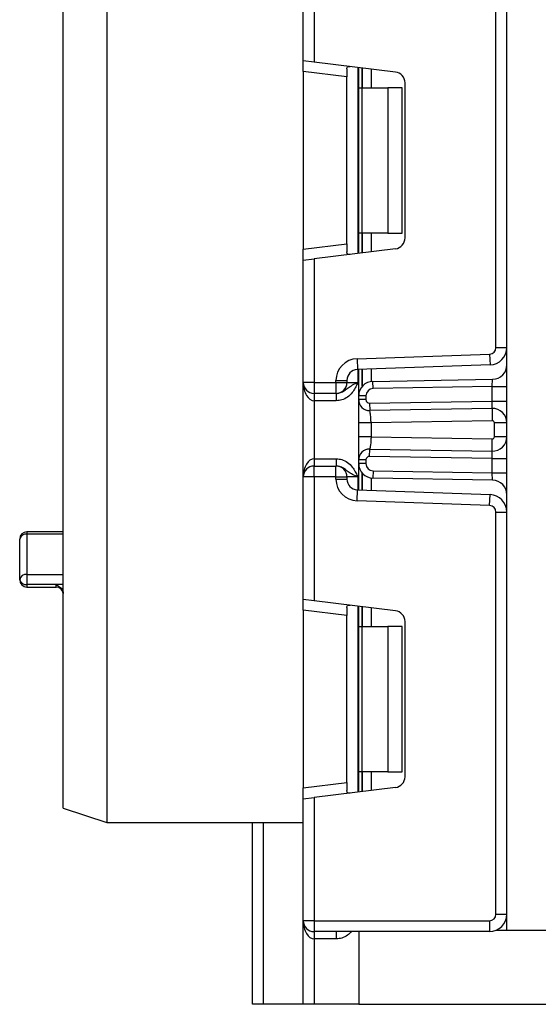
# Model space of a CAD drawing. Units: millimetres. Extents: x -1321 to 6636, y -324 to 3696.
# Drawn here: x 291 to 362, y 1154 to 1290 of the extents above; entities that cross this region are included whole.
import ezdxf

# ---------------------------------------------------------------- set-up
doc = ezdxf.new("R2010")
doc.units = ezdxf.units.MM
doc.header["$LTSCALE"] = 10

msp = doc.modelspace()

# ---------------------------------------------------------------- linework, layer by layer
at = {"color": 7, "linetype": 'Continuous', "lineweight": 25}
for p, q in [((358.08847, 1164.57742), (358.08847, 2297.37742)), ((303.08847, 1397.37742), (303.08847, 1288.37742)), ((297.08847, 1288.37742), (297.08847, 1395.37742)), ((330.08847, 1284.22974), (330.08847, 1301.07742)), ((331.58847, 1301.07742), (331.58847, 1284.04556)), ((356.58847, 1244.76174), (356.58847, 1296.25977)), ((297.08847, 1181.37742), (297.08847, 1288.37742)), ((303.08847, 1288.37742), (303.08847, 1179.37742)), ((331.58847, 1284.04556), (330.08847, 1284.22974)), ((330.08847, 1282.74092), (330.08847, 1284.22974)), ((342.77127, 1282.67249), (331.58847, 1284.04556)), ((337.70847, 1280.51076), (337.70847, 1283.29412)), ((336.08847, 1282.00421), (330.08847, 1282.74092)), ((330.08847, 1282.74092), (330.08847, 1258.28059)), ((336.08847, 1283.10377), (336.08847, 1282.00421)), ((336.08847, 1259.0173), (336.08847, 1282.00421)), ((337.70847, 1280.51076), (338.1478, 1280.51076)), ((337.70847, 1260.51076), (337.70847, 1280.51076)), ((338.1478, 1280.51076), (338.1478, 1260.51076)), ((338.1478, 1280.51076), (341.70847, 1280.51076)), ((341.70847, 1280.51076), (341.70847, 1260.51076)), ((343.70847, 1280.51076), (341.70847, 1280.51076)), ((343.70847, 1260.51076), (343.70847, 1280.51076)), ((344.08847, 1259.83785), (344.08847, 1281.18367)), ((338.1478, 1260.51076), (337.70847, 1260.51076)), ((337.70847, 1257.72739), (337.70847, 1260.51076)), ((341.70847, 1260.51076), (338.1478, 1260.51076)), ((341.70847, 1260.51076), (343.70847, 1260.51076)), ((330.08847, 1258.28059), (336.08847, 1259.0173)), ((336.08847, 1259.0173), (336.08847, 1257.91774)), ((330.08847, 1256.79177), (330.08847, 1258.28059)), ((342.77127, 1258.34903), (331.58847, 1256.97595)), ((330.08847, 1256.79177), (331.58847, 1256.97595)), ((330.08847, 1239.94409), (330.08847, 1256.79177)), ((331.58847, 1256.97595), (331.58847, 1239.94409)), ((356.58847, 1244.76174), (358.08847, 1244.76174)), ((337.48377, 1243.22547), (355.71987, 1243.86229)), ((337.48377, 1243.22547), (337.53612, 1241.72639)), ((355.71987, 1243.86229), (355.77222, 1242.36321)), ((355.77222, 1242.36321), (337.53612, 1241.72639)), ((337.70847, 1238.10551), (337.70847, 1241.73241)), ((331.58847, 1239.94409), (330.08847, 1239.94409)), ((330.08847, 1226.94409), (330.08847, 1239.94409)), ((331.58847, 1239.94409), (331.58847, 1238.44409)), ((331.58847, 1239.94409), (334.58847, 1239.94409)), ((334.58847, 1240.2273), (336.08847, 1240.2273)), ((334.58847, 1239.94409), (334.58847, 1240.2273)), ((334.58847, 1239.94409), (334.58847, 1238.44409)), ((334.58847, 1239.94409), (336.08847, 1239.94409)), ((336.08847, 1240.2273), (336.08847, 1239.94409)), ((336.08847, 1239.94409), (337.58847, 1239.94409)), ((339.67356, 1240.1052), (356.12337, 1240.39234)), ((339.69101, 1239.10535), (339.67356, 1240.1052)), ((356.08847, 1239.39157), (356.12337, 1240.39234)), ((356.08847, 1239.39157), (339.69101, 1239.10535)), ((356.08847, 1239.39157), (358.08847, 1239.39157)), ((356.08847, 1237.38761), (356.08847, 1239.39157)), ((334.58847, 1238.44409), (331.58847, 1238.44409)), ((331.58847, 1238.44409), (331.58847, 1237.44409)), ((334.63043, 1237.44409), (331.58847, 1237.44409)), ((331.58847, 1237.44409), (331.58847, 1229.44409)), ((334.63043, 1238.44409), (334.58847, 1238.44409)), ((334.63043, 1238.44409), (334.63043, 1237.44409)), ((338.70847, 1238.10551), (337.70847, 1238.10551)), ((337.70847, 1237.59305), (337.70847, 1238.10551)), ((338.70847, 1237.59305), (337.70847, 1237.59305)), ((338.70847, 1238.10551), (338.70847, 1237.59305)), ((339.21719, 1237.09312), (356.08847, 1237.38761)), ((356.05356, 1236.38685), (356.08847, 1237.38761)), ((356.08847, 1237.38761), (358.08847, 1237.38761)), ((339.24277, 1236.05351), (338.95875, 1236.11398)), ((339.21719, 1237.09312), (339.23464, 1236.09328)), ((356.05356, 1236.38685), (339.23464, 1236.09328)), ((356.05356, 1236.38685), (356.08323, 1234.68711)), ((356.08323, 1234.68711), (339.40847, 1234.39605)), ((337.70847, 1232.48421), (337.70847, 1234.39605)), ((339.40847, 1234.39605), (339.40847, 1232.48421)), ((356.38847, 1232.4931), (356.38847, 1234.38716)), ((358.08847, 1234.38716), (356.38847, 1234.38716)), ((339.40847, 1232.48421), (356.08323, 1232.19315)), ((356.05356, 1230.49341), (356.08323, 1232.19315)), ((358.08847, 1232.4931), (356.38847, 1232.4931)), ((338.95875, 1230.76628), (339.24277, 1230.82675)), ((339.21719, 1229.78714), (339.23464, 1230.78698)), ((339.23464, 1230.78698), (356.05356, 1230.49341)), ((356.08847, 1229.49265), (356.05356, 1230.49341)), ((331.58847, 1229.44409), (331.58847, 1228.44409)), ((331.58847, 1229.44409), (334.63043, 1229.44409)), ((334.63043, 1229.44409), (334.63043, 1228.44409)), ((337.70847, 1228.78267), (337.70847, 1229.28721)), ((338.70847, 1229.28721), (337.70847, 1229.28721)), ((338.70847, 1229.28721), (338.70847, 1228.78267)), ((356.08847, 1229.49265), (339.21719, 1229.78714)), ((356.08847, 1227.49661), (356.08847, 1229.49265)), ((356.08847, 1229.49265), (358.08847, 1229.49265)), ((331.58847, 1226.94409), (331.58847, 1228.44409)), ((331.58847, 1228.44409), (334.58847, 1228.44409)), ((334.58847, 1226.94409), (334.58847, 1228.44409)), ((334.58847, 1228.44409), (334.63043, 1228.44409)), ((338.70847, 1228.78267), (337.70847, 1228.78267)), ((337.70847, 1225.15578), (337.70847, 1228.78267)), ((339.69101, 1227.78283), (339.67356, 1226.78298)), ((339.69101, 1227.78283), (356.08847, 1227.49661)), ((331.58847, 1226.94409), (330.08847, 1226.94409)), ((330.08847, 1210.09641), (330.08847, 1226.94409)), ((334.58847, 1226.94409), (331.58847, 1226.94409)), ((331.58847, 1226.94409), (331.58847, 1209.91223)), ((334.58847, 1226.66088), (334.58847, 1226.94409)), ((334.58847, 1226.94409), (336.08847, 1226.94409)), ((334.58847, 1226.66088), (336.08847, 1226.66088)), ((336.08847, 1226.94409), (336.08847, 1226.66088)), ((337.58847, 1226.94409), (336.08847, 1226.94409)), ((356.12337, 1226.49585), (339.67356, 1226.78298)), ((356.08847, 1227.49661), (358.08847, 1227.49661)), ((356.12337, 1226.49585), (356.08847, 1227.49661)), ((337.48377, 1223.66271), (337.53612, 1225.16179)), ((337.53612, 1225.16179), (355.77222, 1224.52498)), ((355.71987, 1223.02589), (337.48377, 1223.66271)), ((355.71987, 1223.02589), (355.77222, 1224.52498)), ((356.58847, 1166.77742), (356.58847, 1222.12644)), ((356.58847, 1222.12644), (358.08847, 1222.12644)), ((291.08847, 1212.804), (291.08847, 1218.39416)), ((297.08847, 1219.39416), (292.08847, 1219.39416)), ((292.08847, 1219.07361), (292.08847, 1213.53772)), ((292.08847, 1213.53772), (292.08847, 1212.1317)), ((296.08847, 1212.1317), (292.08847, 1212.1317)), ((292.08847, 1211.804), (296.08847, 1211.804)), ((331.58847, 1209.91223), (330.08847, 1210.09641)), ((330.08847, 1208.60759), (330.08847, 1210.09641)), ((342.77127, 1208.53916), (331.58847, 1209.91223)), ((336.08847, 1208.97044), (336.08847, 1207.87088)), ((337.70847, 1206.37742), (337.70847, 1209.16079)), ((336.08847, 1207.87088), (330.08847, 1208.60759)), ((330.08847, 1208.60759), (330.08847, 1184.14726)), ((336.08847, 1184.88397), (336.08847, 1207.87088)), ((337.70847, 1206.37742), (338.1478, 1206.37742)), ((337.70847, 1186.37742), (337.70847, 1206.37742)), ((338.1478, 1206.37742), (338.1478, 1186.37742)), ((338.1478, 1206.37742), (341.70847, 1206.37742)), ((341.70847, 1206.37742), (341.70847, 1186.37742)), ((343.70847, 1206.37742), (341.70847, 1206.37742)), ((343.70847, 1186.37742), (343.70847, 1206.37742)), ((344.08847, 1185.70451), (344.08847, 1207.05034)), ((338.1478, 1186.37742), (337.70847, 1186.37742)), ((337.70847, 1183.59406), (337.70847, 1186.37742)), ((341.70847, 1186.37742), (338.1478, 1186.37742)), ((341.70847, 1186.37742), (343.70847, 1186.37742)), ((330.08847, 1184.14726), (336.08847, 1184.88397)), ((336.08847, 1184.88397), (336.08847, 1183.78441)), ((330.08847, 1182.65844), (330.08847, 1184.14726)), ((342.77127, 1184.21569), (331.58847, 1182.84262)), ((330.08847, 1182.65844), (331.58847, 1182.84262)), ((330.08847, 1165.87742), (330.08847, 1182.65844)), ((331.58847, 1182.84262), (331.58847, 1165.87742)), ((297.08847, 1181.37742), (303.08847, 1179.37742)), ((303.08847, 1179.37742), (330.08847, 1179.37742)), ((323.08847, 1154.37742), (323.08847, 1179.37742)), ((356.58847, 1166.77742), (358.08847, 1166.77742)), ((331.58847, 1165.87742), (330.08847, 1165.87742)), ((330.08847, 1154.37742), (330.08847, 1165.87742)), ((331.58847, 1165.87742), (355.68847, 1165.87742)), ((331.58847, 1165.87742), (331.58847, 1164.37742)), ((355.68847, 1165.87742), (355.68847, 1164.37742)), ((355.68847, 1164.37742), (331.58847, 1164.37742)), ((331.58847, 1164.37742), (331.58847, 1163.37742)), ((334.63043, 1164.37742), (334.63043, 1163.37742)), ((337.70847, 1164.37742), (337.70847, 1154.37742)), ((356.64763, 1164.57742), (358.08847, 1164.57742)), ((358.08847, 1164.57742), (364.08847, 1164.57742)), ((334.63043, 1163.37742), (331.58847, 1163.37742)), ((331.58847, 1163.37742), (331.58847, 1154.37742)), ((324.58847, 1154.37742), (323.08847, 1154.37742)), ((330.08847, 1154.37742), (324.58847, 1154.37742)), ((331.58847, 1154.37742), (330.08847, 1154.37742)), ((337.70847, 1154.37742), (331.58847, 1154.37742)), ((337.70847, 1154.37742), (364.08847, 1154.37742))]:
    msp.add_line(p, q, dxfattribs=at)
at = {"color": 8, "linetype": 'Continuous', "lineweight": 25}
for p, q in [((337.58847, 1283.30886), (337.58847, 1257.71266)), ((338.20638, 1283.23299), (338.20638, 1280.51076)), ((338.21055, 1280.51076), (338.21055, 1283.23248)), ((339.41263, 1283.08488), (339.41263, 1280.51076)), ((338.20638, 1260.51076), (338.20638, 1257.78853)), ((338.21055, 1257.78904), (338.21055, 1260.51076)), ((339.41263, 1260.51076), (339.41263, 1257.93664)), ((337.58847, 1241.72822), (337.58847, 1239.94409)), ((338.20638, 1241.74979), (338.20638, 1239.42602)), ((338.21055, 1239.43074), (338.21055, 1241.74994)), ((339.41263, 1241.79192), (339.41263, 1240.08351)), ((337.58847, 1226.94409), (337.58847, 1225.15997)), ((338.20638, 1227.46216), (338.20638, 1225.13839)), ((338.21055, 1225.13824), (338.21055, 1227.45744)), ((339.41263, 1226.80468), (339.41263, 1225.09627)), ((292.08847, 1219.39416), (292.08847, 1219.07361)), ((297.08847, 1219.07361), (292.08847, 1219.07361)), ((292.08847, 1213.53772), (297.08847, 1213.53772)), ((292.08847, 1212.1317), (292.08847, 1211.804)), ((297.08847, 1212.1317), (296.08847, 1212.1317)), ((296.08847, 1211.804), (296.08847, 1212.1317)), ((337.58847, 1209.17552), (337.58847, 1183.57932)), ((338.20638, 1209.09965), (338.20638, 1206.37742)), ((338.21055, 1206.37742), (338.21055, 1209.09914)), ((339.41263, 1208.95154), (339.41263, 1206.37742)), ((338.20638, 1186.37742), (338.20638, 1183.6552)), ((338.21055, 1183.65571), (338.21055, 1186.37742)), ((339.41263, 1186.37742), (339.41263, 1183.8033)), ((324.58847, 1179.37742), (324.58847, 1154.37742))]:
    msp.add_line(p, q, dxfattribs=at)
at = {"color": 7, "linetype": 'Continuous', "lineweight": 25}
for centre, radius, start, end in [((342.58847, 1281.18367), 1.5, 0, 83), ((342.58847, 1259.83785), 1.5, 277, 0), ((355.68847, 1244.76174), 0.9, 272, 0), ((355.68847, 1244.76174), 2.4, 272, 0), ((337.58847, 1240.2273), 3, 92, 180), ((337.58847, 1240.2273), 1.5, 92, 180), ((356.08847, 1242.39203), 2, 271, 0), ((331.58847, 1239.94409), 1.5, 180, 270), ((334.58847, 1239.94409), 1.5, 270, 0), ((339.70847, 1238.10551), 2, 91, 180), ((339.70847, 1238.10551), 1, 91, 180), ((339.20847, 1237.59305), 1.5, 180, 271), ((339.20847, 1237.59305), 0.5, 180, 271), ((356.08847, 1234.38716), 2, 0, 91), ((356.08847, 1234.38716), 0.3, 0, 91), ((356.08847, 1232.4931), 2, 269, 0), ((356.08847, 1232.4931), 0.3, 269, 0), ((339.20847, 1229.28721), 1.5, 89, 180), ((339.20847, 1229.28721), 0.5, 89, 180), ((331.58847, 1226.94409), 1.5, 90, 180), ((334.58847, 1226.94409), 1.5, 0, 90), ((339.70847, 1228.78267), 2, 180, 269), ((339.70847, 1228.78267), 1, 180, 269), ((337.58847, 1226.66088), 3, 180, 268), ((337.58847, 1226.66088), 1.5, 180, 268), ((356.08847, 1224.49615), 2, 0, 89), ((355.68847, 1222.12644), 2.4, 0, 88), ((355.68847, 1222.12644), 0.9, 0, 88), ((292.08847, 1218.39416), 1, 90, 180), ((291.95388, 1218.19608), 0.88779, 81.2804816, 167.1077465), ((291.97305, 1212.6467), 0.89846, 82.6196381, 169.9170402), ((292.08847, 1212.804), 1, 180, 270), ((291.95146, 1213.00778), 0.88673, 193.2864587, 278.8881662), ((296.08847, 1210.804), 1, 0, 90), ((342.58847, 1207.05034), 1.5, 0, 83), ((342.58847, 1185.70451), 1.5, 277, 0), ((355.68847, 1166.77742), 0.9, 270, 0), ((355.68847, 1166.77742), 2.4, 270, 0), ((331.58847, 1165.87742), 1.5, 180, 270)]:
    msp.add_arc(centre, radius, start, end, dxfattribs=at)
for centre, start_param, end_param in [((331.58847, 1239.94409), 1.570796327, 3.141592654), ((331.58847, 1226.94409), 0, 1.570796327), ((331.58847, 1165.87742), 1.570796327, 3.141592654)]:
    msp.add_ellipse(centre, major_axis=(0, 2.5), ratio=0.6, start_param=start_param, end_param=end_param, dxfattribs=at)
for points, knots in [([(336.08847, 1283.10377), (336.09313, 1283.17896), (336.10247, 1283.32956), (336.21096, 1283.43579), (336.36597, 1283.45576), (336.48619, 1283.44338), (336.52761, 1283.43911)], [0, 0, 0, 0, 0.288958785, 0.578796484, 0.854867544, 1, 1, 1, 1]), ([(336.52761, 1257.5824), (336.44302, 1257.57555), (336.27342, 1257.56182), (336.1329, 1257.64329), (336.09132, 1257.78421), (336.08906, 1257.88974), (336.08847, 1257.91774)], [0, 0, 0, 0, 0.306769517, 0.615119103, 0.897857367, 1, 1, 1, 1]), ([(334.63043, 1238.44409), (334.78711, 1238.45775), (335.13453, 1238.48804), (335.65572, 1238.7481), (336.14624, 1239.14175), (336.70177, 1239.53597), (337.22836, 1239.78301), (337.53605, 1239.92065), (337.5849, 1239.9425), (337.58847, 1239.94409)], [0, 0, 0, 0, 0.1338892896, 0.2968863678, 0.4958566783, 0.7131501436, 0.9544758336, 0.9966743393, 1, 1, 1, 1]), ([(337.58847, 1239.94409), (337.58654, 1239.93979), (337.57023, 1239.90332), (337.55357, 1239.86607), (337.44623, 1239.62712), (337.2437, 1239.18799), (336.82582, 1238.51368), (336.20605, 1237.91148), (335.42981, 1237.51357), (334.88395, 1237.46613), (334.63043, 1237.44409)], [0, 0, 0, 0, 0.003432052, 0.029080576, 0.029710951, 0.194147953, 0.381055077, 0.603865259, 0.816012049, 1, 1, 1, 1]), ([(337.70847, 1234.39605), (337.70847, 1234.61677), (337.70847, 1235.04918), (337.70847, 1235.66736), (337.70847, 1236.22857), (337.70847, 1236.8596), (337.70847, 1237.47271), (337.70847, 1237.55275), (337.70847, 1237.59305)], [0, 0, 0, 0, 0.1276919078, 0.2501535009, 0.3732911102, 0.5029186934, 0.7496837133, 1, 1, 1, 1]), ([(339.40847, 1234.39605), (339.40617, 1234.59652), (339.40257, 1234.91197), (339.36697, 1235.30576), (339.3272, 1235.59778), (339.28644, 1235.8327), (339.24803, 1236.04065), (339.2398, 1236.07299), (339.23464, 1236.09328)], [0, 0, 0, 0, 0.224089739, 0.352604382, 0.491953964, 0.640034579, 0.774184727, 1, 1, 1, 1]), ([(337.70847, 1229.28721), (337.70847, 1229.32757), (337.70847, 1229.40774), (337.70847, 1230.02058), (337.70847, 1230.65133), (337.70847, 1231.21246), (337.70847, 1231.83079), (337.70847, 1232.26336), (337.70847, 1232.48421)], [0, 0, 0, 0, 0.250211757, 0.497063764, 0.626636252, 0.749751869, 0.872235887, 1, 1, 1, 1]), ([(339.40847, 1232.48421), (339.40617, 1232.28374), (339.40257, 1231.96829), (339.36697, 1231.5745), (339.3272, 1231.28249), (339.28644, 1231.04756), (339.24803, 1230.83961), (339.2398, 1230.80727), (339.23464, 1230.78698)], [0, 0, 0, 0, 0.2240885143, 0.3526034627, 0.4919539608, 0.6400358966, 0.7741864839, 1, 1, 1, 1]), ([(334.63043, 1229.44409), (334.88395, 1229.42205), (335.42981, 1229.37461), (336.20605, 1228.9767), (336.82582, 1228.37451), (337.2437, 1227.7002), (337.44623, 1227.26106), (337.55357, 1227.02211), (337.57023, 1226.98486), (337.58654, 1226.94839), (337.58847, 1226.94409)], [0, 0, 0, 0, 0.183987951, 0.396134741, 0.618944923, 0.805852047, 0.970289049, 0.970919424, 0.996567948, 1, 1, 1, 1]), ([(337.58847, 1226.94409), (337.5849, 1226.94569), (337.53605, 1226.96753), (337.22836, 1227.10518), (336.70177, 1227.35221), (336.14624, 1227.74643), (335.65572, 1228.14008), (335.13453, 1228.40014), (334.78711, 1228.43043), (334.63043, 1228.44409)], [0, 0, 0, 0, 0.003325661, 0.045524166, 0.286849856, 0.504143322, 0.703113632, 0.86611071, 1, 1, 1, 1]), ([(296.08847, 1212.1317), (296.0909, 1212.13043), (296.18825, 1212.07939), (296.42806, 1211.94181), (296.74014, 1211.69733), (296.96151, 1211.39534), (297.07044, 1211.13415), (297.08245, 1210.98523), (297.08847, 1210.9107)], [0, 0, 0, 0, 0.00519912, 0.207904347, 0.513152318, 0.705735552, 0.852743022, 1, 1, 1, 1]), ([(336.08847, 1208.97044), (336.09313, 1209.04563), (336.10247, 1209.19623), (336.21096, 1209.30245), (336.36597, 1209.32242), (336.48619, 1209.31005), (336.52761, 1209.30578)], [0, 0, 0, 0, 0.288958785, 0.578796484, 0.854867544, 1, 1, 1, 1]), ([(336.52761, 1183.44907), (336.44302, 1183.44222), (336.27342, 1183.42849), (336.1329, 1183.50996), (336.09132, 1183.65088), (336.08906, 1183.7564), (336.08847, 1183.78441)], [0, 0, 0, 0, 0.306769517, 0.615119103, 0.897857367, 1, 1, 1, 1])]:
    msp.add_open_spline(points, degree=3, knots=knots, dxfattribs=at)
for points in [[(339.40847, 1234.39605), (339.1857, 1234.39605), (338.74018, 1234.39605), (338.17825, 1234.39605), (337.78513, 1234.39605), (337.73402, 1234.39605), (337.70847, 1234.39605)], [(339.40847, 1232.48421), (339.1857, 1232.48421), (338.74018, 1232.48421), (338.17825, 1232.48421), (337.78513, 1232.48421), (337.73402, 1232.48421), (337.70847, 1232.48421)]]:
    msp.add_open_spline(points, degree=3, dxfattribs=at)
at = {"color": 8, "linetype": 'Continuous', "lineweight": 25}
msp.add_open_spline([(336.69404, 1164.37742), (336.52715, 1164.19836), (336.16075, 1163.80521), (335.42717, 1163.44928), (334.88312, 1163.40021), (334.63043, 1163.37742)], degree=3, knots=[0, 0, 0, 0, 0.309360018, 0.679226733, 1, 1, 1, 1], dxfattribs=at)

doc.saveas('drawing.dxf')
